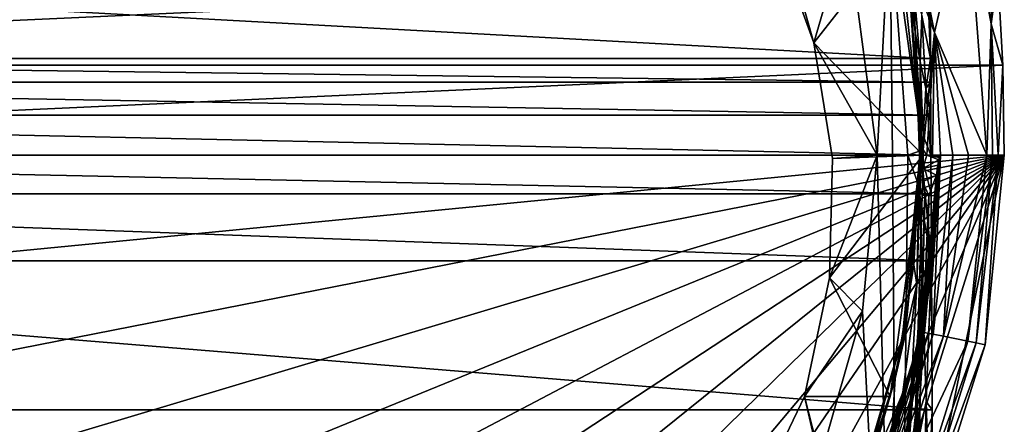
# Model space of a CAD drawing. Extents: x -24 to 24, y -127 to 51.
# Drawn here: x 0 to 24, y -7 to 3 of the extents above; entities that cross this region are included whole.
import ezdxf

# ---------------------------------------------------------------- set-up
doc = ezdxf.new("R2010")
doc.units = 0
doc.header["$MEASUREMENT"] = 0
doc.layers.add('LAYER00001', color=7, linetype='CONTINUOUS')

msp = doc.modelspace()

# ---------------------------------------------------------------- linework, layer by layer
at = {"layer": 'LAYER00001', "color": 253}
for points in [[(19.363, 2.734, 128.764), (20.174, 5.532, 123.924), (18.019, 7.464, 128.895)], [(18.408, 5.357, 129.685), (19.363, 2.734, 128.764), (18.019, 7.464, 128.895)], [(21.83, 3.002, 147.592), (21.674, 4.256, 136.288), (21.253, 6.821, 145.495)], [(21.253, 6.821, 145.495), (21.799, 4.059, 150.885), (21.83, 3.002, 147.592)], [(23.642, 6.562, 0), (23.086, 6.408, 16.048), (23.68, 3.194, 8.027)], [(23.841, 4.38, 0), (23.642, 6.562, 0), (23.68, 3.194, 8.027)], [(23.086, 6.408, 16.048), (21.693, 6.022, 69.925), (22.305, 2.984, 70.513)], [(23.086, 6.408, 16.048), (22.305, 2.984, 70.513), (23.576, 0, 16.052)], [(23.086, 6.408, 16.048), (23.576, 0, 16.052), (23.68, 3.194, 8.027)], [(21.214, 5.889, 123.816), (22.305, 2.984, 70.513), (21.693, 6.022, 69.925)], [(20.174, 5.532, 123.924), (20.903, 0, 124.015), (21.214, 5.889, 123.816)], [(20.903, 0, 124.015), (21.276, 0, 123.98), (21.214, 5.889, 123.816)], [(21.214, 5.889, 123.816), (21.276, 0, 123.98), (21.649, 0, 123.943)], [(22.022, 0.128, 123.903), (21.214, 5.889, 123.816), (21.649, 0, 123.943)], [(21.214, 5.889, 123.816), (22.022, 0.128, 123.903), (22.305, 2.984, 70.513)], [(20.903, 0, 124.015), (20.174, 5.532, 123.924), (19.363, 2.734, 128.764)], [(18.408, 5.357, 129.685), (21.416, 5.357, 129.685), (19.363, 2.734, 128.764)], [(19.363, 2.734, 128.764), (21.416, 5.357, 129.685), (22.013, 0, 128.082)], [(22.013, 0, 128.082), (21.416, 5.357, 129.685), (21.674, 4.256, 136.288)], [(-22.205, 2.352, 158.83), (22.205, 2.352, 158.83), (-22.2, 4.784, 158.58)], [(-22.2, 4.784, 158.58), (22.205, 2.352, 158.83), (22.2, 4.784, 158.58)], [(22.205, 2.352, 158.83), (22.125, 4.463, 157.835), (22.2, 4.784, 158.58)], [(23.962, 2.191, 0), (-23.962, 2.191, 0), (23.841, 4.38, 0)], [(23.841, 4.38, 0), (-23.962, 2.191, 0), (-23.841, 4.38, 0)], [(22.205, 2.352, 158.83), (21.99, 3.404, 155.125), (22.125, 4.463, 157.835)], [(23.841, 4.38, 0), (23.68, 3.194, 8.027), (23.962, 2.191, 0)], [(21.955, 0.163, 138.606), (22.013, 0, 128.082), (21.674, 4.256, 136.288)], [(21.83, 3.002, 147.592), (21.955, 0.163, 138.606), (21.674, 4.256, 136.288)], [(21.83, 3.002, 147.592), (21.799, 4.059, 150.885), (21.951, 2.281, 151.885)], [(21.951, 2.281, 151.885), (21.799, 4.059, 150.885), (21.99, 3.404, 155.125)], [(22.091, 1.625, 156.136), (21.951, 2.281, 151.885), (21.99, 3.404, 155.125)], [(22.205, 2.352, 158.83), (22.091, 1.625, 156.136), (21.99, 3.404, 155.125)], [(23.68, 3.194, 8.027), (23.576, 0, 16.052), (23.712, 0, 10.701)], [(23.854, 0, 5.351), (23.68, 3.194, 8.027), (23.712, 0, 10.701)], [(23.854, 0, 5.351), (23.962, 2.191, 0), (23.68, 3.194, 8.027)], [(21.83, 3.002, 147.592), (21.94, 1.185, 148.625), (21.938, 0, 141.916)], [(21.946, 0, 140.47), (21.83, 3.002, 147.592), (21.938, 0, 141.916)], [(21.946, 0, 140.47), (21.955, 0.163, 138.606), (21.83, 3.002, 147.592)], [(21.94, 1.185, 148.625), (21.83, 3.002, 147.592), (21.951, 2.281, 151.885)], [(22.022, 0.128, 123.903), (22.112, 0, 107.463), (22.305, 2.984, 70.513)], [(22.112, 0, 107.463), (22.254, 0, 91.02), (22.305, 2.984, 70.513)], [(22.305, 2.984, 70.513), (22.254, 0, 91.02), (22.45, 0, 74.578)], [(22.751, 0, 55.068), (22.305, 2.984, 70.513), (22.45, 0, 74.578)], [(22.751, 0, 55.068), (23.126, 0, 35.559), (22.305, 2.984, 70.513)], [(22.305, 2.984, 70.513), (23.126, 0, 35.559), (23.576, 0, 16.052)], [(19.818, -0.082, 128.066), (20.903, 0, 124.015), (19.363, 2.734, 128.764)], [(19.818, -0.082, 128.066), (19.363, 2.734, 128.764), (22.013, 0, 128.082)], [(24.001, 0, 0), (-24.001, 0, 0), (23.962, 2.191, 0)], [(23.962, 2.191, 0), (-24.001, 0, 0), (-23.962, 2.191, 0)], [(-22.206, 1.773, 158.89), (22.206, 1.773, 158.89), (-22.205, 2.352, 158.83)], [(-22.205, 2.352, 158.83), (22.206, 1.773, 158.89), (22.205, 2.352, 158.83)], [(21.951, 2.281, 151.885), (21.983, 0, 150.494), (21.94, 1.185, 148.625)], [(22.027, 0.48, 152.916), (21.983, 0, 150.494), (21.951, 2.281, 151.885)], [(22.091, 1.625, 156.136), (22.027, 0.48, 152.916), (21.951, 2.281, 151.885)], [(22.205, 2.352, 158.83), (22.206, 1.773, 158.89), (22.091, 1.625, 156.136)], [(23.854, 0, 5.351), (24.001, 0, 0), (23.962, 2.191, 0)], [(22.209, 0.97, 158.972), (-22.206, 1.773, 158.89), (-22.209, 0.97, 158.972)], [(22.206, 1.773, 158.89), (-22.206, 1.773, 158.89), (22.209, 0.97, 158.972)], [(22.091, 1.625, 156.136), (22.206, 1.773, 158.89), (22.209, 0.97, 158.972)], [(22.213, 0, 159.072), (22.027, 0.48, 152.916), (22.091, 1.625, 156.136)], [(22.213, 0, 159.072), (22.091, 1.625, 156.136), (22.209, 0.97, 158.972)], [(-22.213, 0, 159.072), (22.213, 0, 159.072), (-22.209, 0.97, 158.972)], [(-22.209, 0.97, 158.972), (22.213, 0, 159.072), (22.209, 0.97, 158.972)], [(21.983, 0, 150.494), (21.938, 0, 141.916), (21.94, 1.185, 148.625)], [(22.213, 0, 159.072), (21.983, 0, 150.494), (22.027, 0.48, 152.916)], [(-23.532, -4.625, 0), (-24.001, 0, 0), (24.001, 0, 0)], [(24.001, 0, 0), (-22.144, -9.065, 0), (-23.532, -4.625, 0)], [(24.001, 0, 0), (-19.896, -13.144, 0), (-22.144, -9.065, 0)], [(-16.886, -16.7, 0), (-19.896, -13.144, 0), (24.001, 0, 0)], [(24.001, 0, 0), (-13.243, -19.599, 0), (-16.886, -16.7, 0)], [(24.001, 0, 0), (-9.111, -21.741, 0), (-13.243, -19.599, 0)], [(-4.642, -23.056, 0), (-9.111, -21.741, 0), (24.001, 0, 0)], [(24.001, 0, 0), (0, -23.5, 0), (-4.642, -23.056, 0)], [(4.642, -23.056, 0), (0, -23.5, 0), (24.001, 0, 0)], [(24.001, 0, 0), (9.111, -21.741, 0), (4.642, -23.056, 0)], [(24.001, 0, 0), (13.243, -19.599, 0), (9.111, -21.741, 0)], [(16.886, -16.7, 0), (13.243, -19.599, 0), (24.001, 0, 0)], [(24.001, 0, 0), (19.896, -13.144, 0), (16.886, -16.7, 0)], [(19.742, -2.996, 127.639), (20.548, -3.801, 124.048), (20.903, 0, 124.015)], [(19.818, -0.082, 128.066), (19.742, -2.996, 127.639), (20.903, 0, 124.015)], [(19.818, -0.082, 128.066), (22.013, 0, 128.082), (19.742, -2.996, 127.639)], [(22.013, 0, 128.082), (21.225, -5.881, 127.5), (19.742, -2.996, 127.639)], [(24.001, 0, 0), (22.144, -9.065, 0), (19.896, -13.144, 0)], [(20.548, -3.801, 124.048), (21.425, -20.6, 123.965), (20.903, 0, 124.015)], [(21.425, -20.6, 123.965), (21.276, 0, 123.98), (20.903, 0, 124.015)], [(22.013, 0, 128.082), (21.608, -4.138, 133.766), (21.225, -5.881, 127.5)], [(21.649, 0, 123.943), (21.276, 0, 123.98), (21.425, -20.6, 123.965)], [(21.998, -0.977, 123.909), (21.649, 0, 123.943), (21.425, -20.6, 123.965)], [(21.608, -4.138, 133.766), (21.946, 0, 140.47), (21.524, -4.431, 140.465)], [(21.524, -4.431, 140.465), (21.946, 0, 140.47), (21.794, -2.676, 141.749)], [(22.013, 0, 128.082), (21.946, 0, 140.47), (21.608, -4.138, 133.766)], [(22.022, 0.128, 123.903), (21.649, 0, 123.943), (22.022, 0, 123.907)], [(21.998, -0.977, 123.909), (22.022, 0, 123.907), (21.649, 0, 123.943)], [(21.794, -2.676, 141.749), (21.946, 0, 140.47), (21.938, -0.05, 141.921)], [(21.983, 0, 150.494), (21.938, -0.05, 141.921), (21.938, 0, 141.916)], [(21.938, -0.05, 141.921), (21.946, 0, 140.47), (21.938, 0, 141.916)], [(21.946, 0, 140.47), (22.013, 0, 128.082), (21.955, 0.163, 138.606)], [(21.998, -0.977, 123.909), (22.012, -0.651, 123.908), (22.022, 0, 123.907)], [(22.022, 0, 123.907), (22.012, -0.651, 123.908), (22.02, -0.326, 123.907)], [(22.403, -0.119, 78.12), (22.112, 0, 107.463), (22.02, -0.326, 123.907)], [(22.112, 0, 107.463), (22.022, 0, 123.907), (22.02, -0.326, 123.907)], [(22.022, 0, 123.907), (22.112, 0, 107.463), (22.022, 0.128, 123.903)], [(22.403, -0.119, 78.12), (22.417, -0.058, 77.048), (22.112, 0, 107.463)], [(22.112, 0, 107.463), (22.417, -0.058, 77.048), (22.254, 0, 91.02)], [(23.532, -4.625, 0), (22.144, -9.065, 0), (24.001, 0, 0)], [(22.254, 0, 91.02), (22.417, -0.058, 77.048), (22.427, -0.027, 76.272)], [(22.434, -0.013, 75.741), (22.254, 0, 91.02), (22.427, -0.027, 76.272)], [(22.434, -0.013, 75.741), (22.45, 0, 74.578), (22.254, 0, 91.02)], [(22.27, -4.368, 56.905), (22.751, 0, 55.068), (22.45, 0, 74.578)], [(22.518, -4.417, 43.287), (22.751, 0, 55.068), (22.27, -4.368, 56.905)], [(23.116, -4.536, 16.052), (23.576, 0, 16.052), (22.518, -4.417, 43.287)], [(23.576, 0, 16.052), (23.126, 0, 35.559), (22.518, -4.417, 43.287)], [(22.518, -4.417, 43.287), (23.126, 0, 35.559), (22.751, 0, 55.068)], [(23.319, -4.576, 8.026), (23.712, 0, 10.701), (23.116, -4.536, 16.052)], [(23.712, 0, 10.701), (23.576, 0, 16.052), (23.116, -4.536, 16.052)], [(23.532, -4.625, 0), (23.854, 0, 5.351), (23.319, -4.576, 8.026)], [(23.854, 0, 5.351), (23.712, 0, 10.701), (23.319, -4.576, 8.026)], [(24.001, 0, 0), (23.854, 0, 5.351), (23.532, -4.625, 0)], [(22.217, -0.948, 159.169), (-22.213, 0, 159.072), (-22.217, -0.948, 159.169)], [(22.213, 0, 159.072), (-22.213, 0, 159.072), (22.217, -0.948, 159.169)], [(21.87, -3.154, 146.866), (21.794, -2.676, 141.749), (21.938, -0.05, 141.921)], [(21.944, -0.985, 146.817), (21.87, -3.154, 146.866), (21.938, -0.05, 141.921)], [(21.944, -0.985, 146.817), (21.938, -0.05, 141.921), (21.983, 0, 150.494)], [(21.944, -0.985, 146.817), (21.983, 0, 150.494), (22.225, -2.578, 159.337)], [(22.213, 0, 159.072), (22.217, -0.948, 159.169), (21.983, 0, 150.494)], [(21.983, 0, 150.494), (22.217, -0.948, 159.169), (22.225, -2.578, 159.337)], [(22.45, 0, 74.578), (22, -4.309, 74.578), (22.056, -4.326, 70.524)], [(22.45, 0, 74.578), (22.133, -3.541, 75.541), (22, -4.309, 74.578)], [(22.403, -0.119, 78.12), (22.02, -0.326, 123.907), (22.383, -0.243, 79.627)], [(22.158, -4.346, 63.715), (22.45, 0, 74.578), (22.056, -4.326, 70.524)], [(22.45, 0, 74.578), (22.336, -1.677, 78.044), (22.133, -3.541, 75.541)], [(22.158, -4.346, 63.715), (22.27, -4.368, 56.905), (22.45, 0, 74.578)], [(22.45, 0, 74.578), (22.434, -0.013, 75.741), (22.336, -1.677, 78.044)], [(22.336, -1.677, 78.044), (22.434, -0.013, 75.741), (22.427, -0.027, 76.272)], [(22.417, -0.058, 77.048), (22.336, -1.677, 78.044), (22.427, -0.027, 76.272)], [(22.417, -0.058, 77.048), (22.352, -0.49, 81.742), (22.336, -1.677, 78.044)], [(22.417, -0.058, 77.048), (22.403, -0.119, 78.12), (22.352, -0.49, 81.742)], [(22.352, -0.49, 81.742), (22.403, -0.119, 78.12), (22.383, -0.243, 79.627)], [(22.012, -0.651, 123.908), (22.352, -0.49, 81.742), (22.02, -0.326, 123.907)], [(22.02, -0.326, 123.907), (22.352, -0.49, 81.742), (22.383, -0.243, 79.627)], [(22.065, -0.98, 110.853), (22.012, -0.651, 123.908), (21.998, -0.977, 123.909)], [(22.165, -0.985, 97.797), (22.352, -0.49, 81.742), (22.012, -0.651, 123.908)], [(22.065, -0.98, 110.853), (22.165, -0.985, 97.797), (22.012, -0.651, 123.908)], [(22.299, -0.991, 84.741), (22.352, -0.49, 81.742), (22.165, -0.985, 97.797)], [(22.336, -1.677, 78.044), (22.352, -0.49, 81.742), (22.283, -1.391, 84.278)], [(22.352, -0.49, 81.742), (22.299, -0.991, 84.741), (22.283, -1.391, 84.278)], [(-22.225, -2.578, 159.337), (22.225, -2.578, 159.337), (-22.217, -0.948, 159.169)], [(-22.217, -0.948, 159.169), (22.225, -2.578, 159.337), (22.217, -0.948, 159.169)], [(21.614, -13.606, 109.874), (21.998, -0.977, 123.909), (21.425, -20.6, 123.965)], [(21.777, -9.201, 104.292), (21.998, -0.977, 123.909), (21.614, -13.606, 109.874)], [(21.777, -9.201, 104.292), (22.065, -0.98, 110.853), (21.998, -0.977, 123.909)], [(21.958, -5.593, 98.164), (22.065, -0.98, 110.853), (21.777, -9.201, 104.292)], [(21.944, -0.985, 146.817), (22.004, -3.014, 151.291), (21.87, -3.154, 146.866)], [(21.944, -0.985, 146.817), (22.225, -2.578, 159.337), (22.004, -3.014, 151.291)], [(21.958, -5.593, 98.164), (22.165, -0.985, 97.797), (22.065, -0.98, 110.853)], [(22.137, -2.839, 91.608), (22.165, -0.985, 97.797), (21.958, -5.593, 98.164)], [(22.013, -4.638, 91.659), (22.283, -1.391, 84.278), (22.299, -0.991, 84.741)], [(22.137, -2.839, 91.608), (22.013, -4.638, 91.659), (22.299, -0.991, 84.741)], [(22.299, -0.991, 84.741), (22.165, -0.985, 97.797), (22.137, -2.839, 91.608)], [(21.586, -6.955, 88.52), (21.931, -4.415, 80.214), (22.283, -1.391, 84.278)], [(22.013, -4.638, 91.659), (21.586, -6.955, 88.52), (22.283, -1.391, 84.278)], [(21.931, -4.415, 80.214), (22.336, -1.677, 78.044), (22.283, -1.391, 84.278)], [(21.931, -4.415, 80.214), (22.133, -3.541, 75.541), (22.336, -1.677, 78.044)], [(22.247, -6.208, 159.71), (-22.225, -2.578, 159.337), (-22.247, -6.208, 159.71)], [(22.225, -2.578, 159.337), (-22.225, -2.578, 159.337), (22.247, -6.208, 159.71)], [(22.004, -3.014, 151.291), (22.225, -2.578, 159.337), (22.1, -6.003, 155.147)], [(22.1, -6.003, 155.147), (22.225, -2.578, 159.337), (22.247, -6.208, 159.71)], [(21.342, -5.444, 142.666), (21.524, -4.431, 140.465), (21.794, -2.676, 141.749)], [(21.794, -2.676, 141.749), (21.87, -3.154, 146.866), (21.342, -5.444, 142.666)], [(22.137, -2.839, 91.608), (21.929, -6.217, 97.798), (22.013, -4.638, 91.659)], [(22.137, -2.839, 91.608), (21.958, -5.593, 98.164), (21.929, -6.217, 97.798)], [(19.131, -5.881, 127.5), (20.548, -3.801, 124.048), (19.742, -2.996, 127.639)], [(19.742, -2.996, 127.639), (21.225, -5.881, 127.5), (19.131, -5.881, 127.5)], [(21.612, -7.907, 150.459), (21.87, -3.154, 146.866), (22.004, -3.014, 151.291)], [(21.612, -7.907, 150.459), (22.004, -3.014, 151.291), (21.939, -6.821, 152.502)], [(21.939, -6.821, 152.502), (22.004, -3.014, 151.291), (22.1, -6.003, 155.147)], [(21.136, -8.85, 148.55), (21.342, -5.444, 142.666), (21.87, -3.154, 146.866)], [(21.87, -3.154, 146.866), (21.612, -7.907, 150.459), (21.136, -8.85, 148.55)], [(21.931, -4.415, 80.214), (21.513, -6.112, 77.899), (22.133, -3.541, 75.541)], [(22.133, -3.541, 75.541), (21.513, -6.112, 77.899), (22, -4.309, 74.578)], [(19.131, -5.881, 127.5), (19.497, -7.471, 124.143), (20.548, -3.801, 124.048)], [(19.497, -7.471, 124.143), (21.425, -20.6, 123.965), (20.548, -3.801, 124.048)], [(21.608, -4.138, 133.766), (21.524, -4.431, 140.465), (20.488, -8.134, 133.766)], [(21.225, -5.881, 127.5), (21.608, -4.138, 133.766), (20.488, -8.134, 133.766)], [(22.056, -4.326, 70.524), (22, -4.309, 74.578), (20.674, -8.435, 74.572)], [(20.674, -8.435, 74.572), (22, -4.309, 74.578), (20.889, -7.899, 75.43)], [(22, -4.309, 74.578), (21.513, -6.112, 77.899), (20.889, -7.899, 75.43)], [(20.488, -8.134, 133.766), (21.524, -4.431, 140.465), (20.274, -8.692, 140.462)], [(20.274, -8.692, 140.462), (21.524, -4.431, 140.465), (21.342, -5.444, 142.666)], [(20.613, -9.497, 84.997), (21.513, -6.112, 77.899), (21.931, -4.415, 80.214)], [(21.586, -6.955, 88.52), (20.613, -9.497, 84.997), (21.931, -4.415, 80.214)], [(20.726, -8.472, 70.524), (22.056, -4.326, 70.524), (20.674, -8.435, 74.572)], [(22.158, -4.346, 63.715), (22.056, -4.326, 70.524), (20.726, -8.472, 70.524)], [(22.158, -4.346, 63.715), (20.726, -8.472, 70.524), (20.83, -8.515, 63.715)], [(22.158, -4.346, 63.715), (20.83, -8.515, 63.715), (22.27, -4.368, 56.905)], [(20.83, -8.515, 63.715), (20.941, -8.56, 56.905), (22.27, -4.368, 56.905)], [(20.941, -8.56, 56.905), (22.518, -4.417, 43.287), (22.27, -4.368, 56.905)], [(21.184, -8.66, 43.287), (22.518, -4.417, 43.287), (20.941, -8.56, 56.905)], [(22.518, -4.417, 43.287), (21.184, -8.66, 43.287), (23.116, -4.536, 16.052)], [(21.184, -8.66, 43.287), (21.757, -8.895, 16.052), (23.116, -4.536, 16.052)], [(21.757, -8.895, 16.052), (23.319, -4.576, 8.026), (23.116, -4.536, 16.052)], [(21.593, -8.604, 94.58), (21.586, -6.955, 88.52), (22.013, -4.638, 91.659)], [(21.929, -6.217, 97.798), (21.593, -8.604, 94.58), (22.013, -4.638, 91.659)], [(21.948, -8.973, 8.026), (23.319, -4.576, 8.026), (21.757, -8.895, 16.052)], [(23.319, -4.576, 8.026), (21.948, -8.973, 8.026), (23.532, -4.625, 0)], [(21.948, -8.973, 8.026), (22.144, -9.065, 0), (23.532, -4.625, 0)], [(19.905, -10.471, 144.98), (20.274, -8.692, 140.462), (21.342, -5.444, 142.666)], [(21.342, -5.444, 142.666), (21.136, -8.85, 148.55), (19.905, -10.471, 144.98)], [(21.929, -6.217, 97.798), (21.958, -5.593, 98.164), (21.777, -9.201, 104.292)], [(16.59, -11.196, 127.5), (19.497, -7.471, 124.143), (19.131, -5.881, 127.5)], [(19.131, -5.881, 127.5), (19.998, -9.255, 127.5), (16.59, -11.196, 127.5)], [(19.131, -5.881, 127.5), (21.225, -5.881, 127.5), (19.998, -9.255, 127.5)], [(21.225, -5.881, 127.5), (20.488, -8.134, 133.766), (19.998, -9.255, 127.5)], [(22.286, -11.842, 160.354), (-22.247, -6.208, 159.71), (-22.286, -11.842, 160.354)], [(22.247, -6.208, 159.71), (-22.247, -6.208, 159.71), (22.286, -11.842, 160.354)], [(19.809, -10.893, 83.018), (20.889, -7.899, 75.43), (21.513, -6.112, 77.899)], [(20.613, -9.497, 84.997), (19.809, -10.893, 83.018), (21.513, -6.112, 77.899)], [(21.929, -6.217, 97.798), (21.679, -9.894, 100.319), (21.593, -8.604, 94.58)], [(21.929, -6.217, 97.798), (21.777, -9.201, 104.292), (21.679, -9.894, 100.319)], [(21.968, -11.671, 155.809), (21.939, -6.821, 152.502), (22.1, -6.003, 155.147)], [(22.1, -6.003, 155.147), (22.196, -10.489, 157.942), (21.968, -11.671, 155.809)], [(22.1, -6.003, 155.147), (22.167, -8.199, 157.171), (22.196, -10.489, 157.942)], [(22.167, -8.199, 157.171), (22.1, -6.003, 155.147), (22.247, -6.208, 159.71)], [(22.167, -8.199, 157.171), (22.247, -6.208, 159.71), (22.286, -11.842, 160.354)]]:
    msp.add_3dface(points, dxfattribs=at)

doc.saveas('drawing.dxf')
